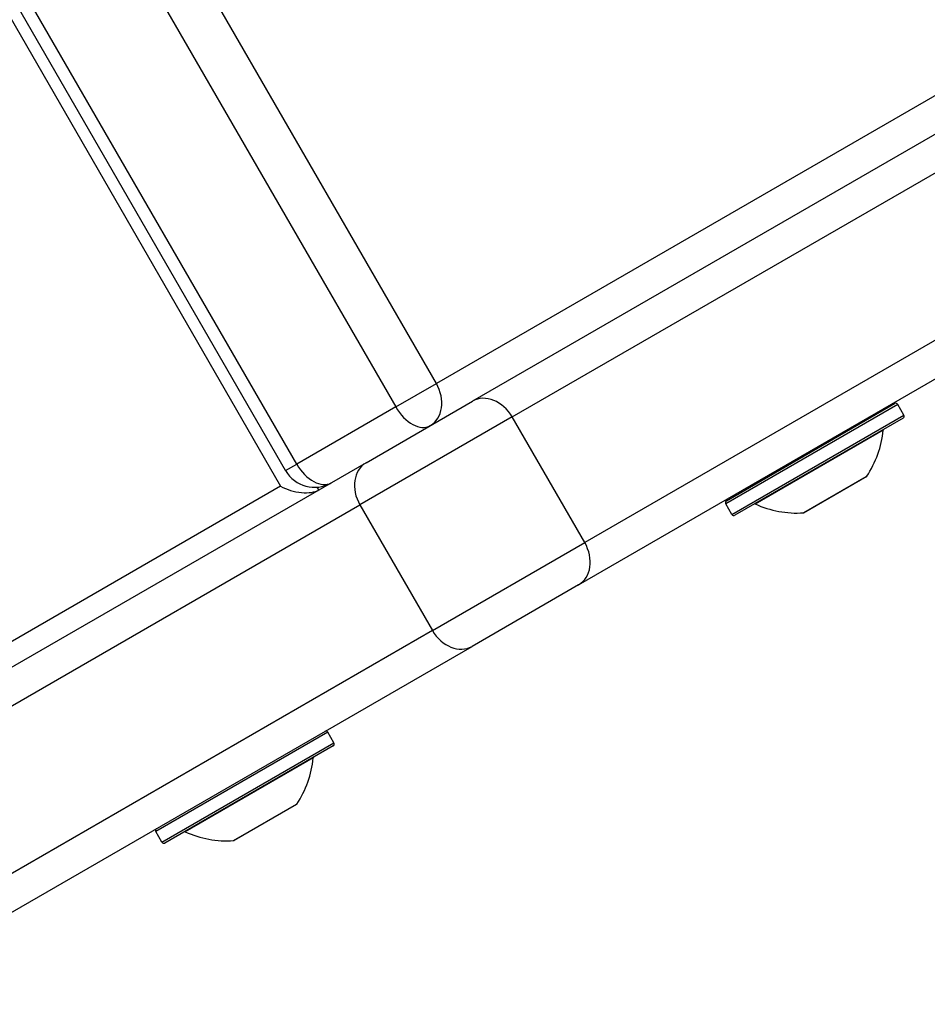
# Model space of a CAD drawing. Units: millimetres. Extents: x -4365 to 4025, y -3714 to 4123.
# Drawn here: x -1586 to -1504, y 410 to 498 of the extents above; entities that cross this region are included whole.
import ezdxf

# ---------------------------------------------------------------- set-up
doc = ezdxf.new("R2010")
doc.units = ezdxf.units.MM
doc.header["$LTSCALE"] = 50
doc.layers.add('SW_Toestellen', color=2, linetype='Continuous')

msp = doc.modelspace()

# ---------------------------------------------------------------- linework, layer by layer
at = {"layer": 'SW_Toestellen'}
for p, q in [((-1548.45, 465.647), (-1616.95, 584.293)), ((-1620.597, 582.187), (-1552.097, 463.542)), ((-1620.597, 582.187), (-1552.097, 463.542)), ((-1560.968, 458.42), (-1629.468, 577.065)), ((-1560.968, 458.42), (-1629.468, 577.065)), ((-1561.967, 457.843), (-1630.467, 576.489)), ((-1630.406, 574.214), (-1562.406, 456.435)), ((-1488.04, 497.061), (-1545.197, 464.061)), ((-1496.038, 495.907), (-1548.45, 465.647)), ((-1541.65, 462.645), (-1486.092, 494.721)), ((-1541.65, 462.645), (-1486.092, 494.721)), ((-1479.592, 483.463), (-1535.15, 451.387)), ((-1479.592, 483.463), (-1535.15, 451.387)), ((-1535.697, 447.606), (-1480.14, 479.683)), ((-1552.097, 463.542), (-1548.45, 465.647)), ((-1552.097, 463.542), (-1560.968, 458.42)), ((-1554.751, 458.545), (-1545.197, 464.061)), ((-1507.101, 463.77), (-1522.517, 454.87)), ((-1522.444, 455.143), (-1507.375, 463.843)), ((-1506.551, 462.817), (-1507.101, 463.77)), ((-1541.65, 462.645), (-1555.299, 454.765)), ((-1541.65, 462.645), (-1555.299, 454.765)), ((-1535.15, 451.387), (-1541.65, 462.645)), ((-1521.967, 453.917), (-1506.551, 462.817)), ((-1506.625, 462.544), (-1521.694, 453.844)), ((-1508.405, 461.468), (-1519.871, 454.847)), ((-1554.751, 458.545), (-1611.908, 425.545)), ((-1561.967, 457.843), (-1560.968, 458.42)), ((-1515.547, 454.056), (-1509.881, 457.327)), ((-1509.915, 457.296), (-1515.504, 454.069)), ((-1562.406, 456.435), (-1599.311, 435.128)), ((-1558.975, 456.106), (-1559.118, 456.354)), ((-1558.313, 456.535), (-1558.292, 456.5)), ((-1558.313, 456.535), (-1558.292, 456.5)), ((-1610.856, 422.689), (-1555.299, 454.765)), ((-1610.856, 422.689), (-1555.299, 454.765)), ((-1555.299, 454.765), (-1548.799, 443.506)), ((-1521.967, 453.917), (-1522.517, 454.87)), ((-1548.799, 443.506), (-1535.15, 451.387)), ((-1548.799, 443.506), (-1535.15, 451.387)), ((-1535.697, 447.606), (-1545.251, 442.09)), ((-1548.799, 443.506), (-1604.356, 411.43)), ((-1548.799, 443.506), (-1604.356, 411.43)), ((-1600.809, 410.014), (-1545.251, 442.09)), ((-1558.182, 434.394), (-1573.597, 425.494)), ((-1557.632, 433.441), (-1558.182, 434.394)), ((-1573.047, 424.541), (-1557.632, 433.441)), ((-1557.705, 433.168), (-1572.774, 424.468)), ((-1559.485, 432.092), (-1570.952, 425.472)), ((-1566.627, 424.68), (-1560.962, 427.951)), ((-1560.995, 427.92), (-1566.584, 424.693)), ((-1573.047, 424.541), (-1573.597, 425.494))]:
    msp.add_line(p, q, dxfattribs=at)
for centre, radius, start, end in [((-1507.275, 463.67), 0.2, 30, 120), ((-1506.725, 462.717), 0.2, 300, 30), ((-1511.408, 461.63), 0.1, 210, 300), ((-1517.363, 462.329), 9, 326.23607, 354.50984), ((-1508.305, 461.458), 0.1, 120, 174.50984), ((-1559.369, 459.343), 3, 210, 300), ((-1518.51, 457.53), 0.1, 300, 30), ((-1509.965, 457.382), 0.1, 300, 326.23607), ((-1522.344, 454.97), 0.2, 120, 210), ((-1519.913, 454.757), 0.1, 65.49016, 120), ((-1516.138, 463.037), 9, 245.49016, 273.76393), ((-1521.794, 454.017), 0.2, 210, 300), ((-1515.554, 454.156), 0.1, 273.76393, 300), ((-1558.355, 434.294), 0.2, 30, 120), ((-1557.805, 433.341), 0.2, 300, 30), ((-1568.444, 432.953), 9, 326.23607, 354.50984), ((-1559.386, 432.082), 0.1, 120, 174.50984), ((-1561.045, 428.007), 0.1, 300, 326.23607), ((-1573.424, 425.594), 0.2, 120, 210), ((-1570.993, 425.381), 0.1, 65.49016, 120), ((-1567.218, 433.661), 9, 245.49016, 273.76393), ((-1572.874, 424.641), 0.2, 210, 300), ((-1566.634, 424.78), 0.1, 273.76393, 300)]:
    msp.add_arc(centre, radius, start, end, dxfattribs=at)
for centre, major_axis, ratio, start_param, end_param in [((-1550.497, 464.465), (1.5, -2.598), 0.788011, 0, 1.570796), ((-1543.697, 461.463), (-1.5, 2.598), 0.788011, 4.712389, 6.283185), ((-1550.497, 464.465), (1.5, -2.598), 0.615661, 4.712389, 6.283185), ((-1550.497, 464.465), (1.5, -2.598), 0.615661, 4.712389, 6.283185), ((-1559.369, 459.343), (1.5, -2.598), 0.615661, 4.712389, 6.283185), ((-1559.369, 459.343), (1.5, -2.598), 0.615661, 4.712389, 6.283185), ((-1553.251, 455.947), (-1.5, 2.598), 0.788011, 0, 1.570796), ((-1561.041, 457.223), (2.456, -0.658), 0.487733, 4.258603, 5.8294), ((-1537.197, 450.205), (1.5, -2.598), 0.788011, 0, 1.570796), ((-1546.751, 444.688), (1.5, -2.598), 0.788011, 4.712389, 6.283185)]:
    msp.add_ellipse(centre, major_axis=major_axis, ratio=ratio, start_param=start_param, end_param=end_param, dxfattribs=at)

doc.saveas('drawing.dxf')
